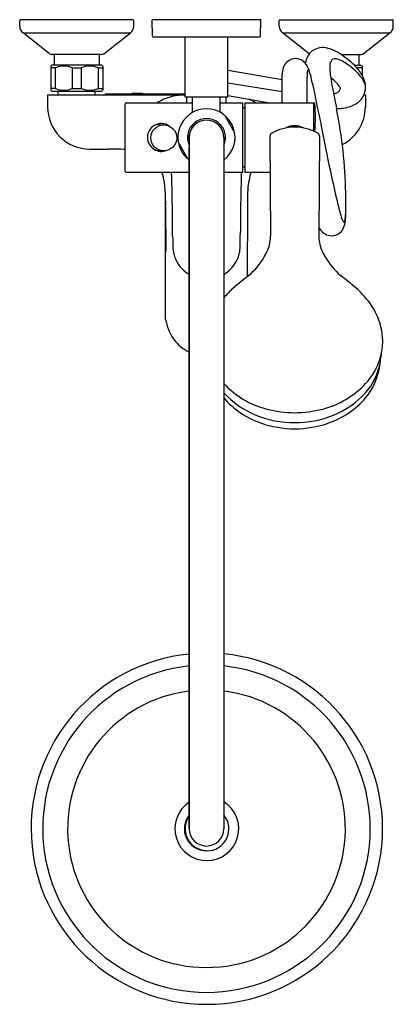
# Model space of a CAD drawing. Units: inches. Extents: x 3459.8 to 3468.3, y 193.5 to 215.9.
import ezdxf

# ---------------------------------------------------------------- set-up
doc = ezdxf.new("R2010")
doc.units = ezdxf.units.IN
doc.header["$LTSCALE"] = 0.64311
doc.header["$MEASUREMENT"] = 0
doc.layers.get('0').update_dxf_attribs({"color": 255, "linetype": 'CONTINUOUS'})
doc.layers.get('Defpoints').update_dxf_attribs({"linetype": 'CONTINUOUS'})
doc.styles.get("Standard").update_dxf_attribs({"font": 'txt', "width": 0.8})

msp = doc.modelspace()

# ---------------------------------------------------------------- linework, layer by layer
for p, q in [((3459.81, 215.795), (3459.81, 215.917)), ((3462.389, 215.937), (3459.83, 215.937)), ((3462.409, 215.795), (3462.409, 215.917)), ((3465.302, 215.937), (3462.822, 215.937)), ((3462.832, 215.563), (3462.822, 215.937)), ((3465.293, 215.563), (3465.302, 215.937)), ((3465.716, 215.795), (3465.716, 215.917)), ((3465.735, 215.937), (3468.294, 215.937)), ((3468.314, 215.795), (3468.314, 215.917)), ((3460.492, 215.166), (3459.886, 215.64)), ((3459.886, 215.64), (3462.333, 215.64)), ((3461.726, 215.166), (3462.333, 215.64)), ((3466.398, 215.166), (3465.791, 215.64)), ((3465.791, 215.64), (3468.239, 215.64)), ((3467.632, 215.166), (3468.239, 215.64)), ((3465.273, 215.543), (3462.852, 215.543)), ((3463.574, 214.185), (3463.574, 215.543)), ((3464.55, 214.185), (3464.55, 215.543)), ((3461.678, 215.15), (3460.541, 215.15)), ((3460.595, 215.15), (3460.595, 214.906)), ((3461.624, 214.906), (3461.624, 215.15)), ((3467.126, 215.15), (3467.584, 215.15)), ((3467.53, 215.15), (3467.53, 214.906)), ((3460.539, 214.906), (3460.519, 214.886)), ((3460.519, 214.886), (3460.519, 214.335)), ((3461.68, 214.906), (3460.539, 214.906)), ((3461.68, 214.906), (3461.7, 214.886)), ((3461.7, 214.886), (3461.7, 214.335)), ((3467.426, 214.906), (3467.586, 214.906)), ((3467.586, 214.906), (3467.606, 214.886)), ((3467.606, 214.886), (3467.606, 214.675)), ((3460.624, 214.846), (3460.519, 214.846)), ((3460.624, 214.374), (3460.624, 214.846)), ((3461.004, 214.846), (3461.215, 214.846)), ((3461.004, 214.846), (3461.004, 214.374)), ((3461.215, 214.374), (3461.215, 214.846)), ((3461.595, 214.846), (3461.7, 214.846)), ((3461.595, 214.846), (3461.595, 214.374)), ((3464.55, 214.793), (3465.785, 214.583)), ((3465.785, 214.047), (3465.785, 214.689)), ((3467.5, 214.846), (3467.475, 214.856)), ((3467.606, 214.846), (3467.5, 214.846)), ((3467.5, 214.846), (3467.5, 214.827)), ((3465.785, 214.297), (3464.55, 214.499)), ((3466.355, 214.047), (3466.355, 214.643)), ((3460.445, 214.228), (3463.57, 214.228)), ((3460.445, 214.228), (3460.445, 213.953)), ((3460.624, 214.374), (3460.519, 214.374)), ((3460.519, 214.335), (3460.539, 214.315)), ((3460.539, 214.315), (3461.68, 214.315)), ((3460.688, 214.228), (3460.688, 214.315)), ((3461.004, 214.374), (3461.215, 214.374)), ((3461.531, 214.228), (3461.531, 214.315)), ((3461.595, 214.374), (3461.7, 214.374)), ((3461.68, 214.315), (3461.7, 214.335)), ((3463.57, 214.248), (3461.774, 214.248)), ((3462.369, 214.268), (3462.606, 214.268)), ((3462.369, 214.248), (3462.369, 214.268)), ((3462.606, 214.268), (3462.606, 214.248)), ((3464.55, 214.212), (3465.506, 214.047)), ((3467.645, 214.228), (3467.679, 214.228)), ((3467.679, 214.228), (3467.679, 213.953)), ((3462.212, 212.492), (3462.212, 214.028)), ((3462.232, 214.047), (3463.747, 214.047)), ((3463.574, 214.185), (3464.55, 214.185)), ((3463.615, 214.047), (3463.615, 214.185)), ((3463.747, 213.851), (3463.747, 214.185)), ((3464.377, 213.851), (3464.377, 214.185)), ((3464.377, 214.047), (3464.89, 214.047)), ((3464.509, 214.047), (3464.509, 214.185)), ((3464.89, 212.472), (3464.89, 214.047)), ((3464.932, 214.047), (3466.508, 214.047)), ((3464.932, 214.047), (3464.932, 212.472)), ((3466.508, 213.435), (3466.508, 214.047)), ((3464.89, 213.941), (3464.932, 213.941)), ((3462.982, 213.555), (3463.089, 213.544)), ((3464.704, 213.359), (3464.49, 213.749)), ((3466.452, 213.423), (3466.508, 213.435)), ((3463.635, 212.771), (3463.42, 213.161)), ((3463.67, 213.299), (3463.631, 213.299)), ((3463.669, 213.221), (3463.631, 213.221)), ((3463.669, 213.26), (3463.669, 197.512)), ((3464.456, 213.26), (3464.456, 197.512)), ((3465.506, 213.282), (3465.522, 211.016)), ((3466.634, 213.282), (3466.618, 211.016)), ((3461.405, 212.993), (3461.823, 212.993)), ((3463.669, 197.512), (3463.669, 213.028)), ((3462.232, 212.472), (3463.669, 212.472)), ((3464.456, 212.472), (3464.89, 212.472)), ((3464.932, 212.579), (3464.89, 212.579)), ((3464.932, 212.472), (3465.511, 212.472)), ((3463.132, 209.115), (3463.132, 211.811)), ((3463.132, 211.682), (3463.134, 210.659)), ((3464.992, 211.682), (3464.988, 210.086))]:
    msp.add_line(p, q)
msp.add_circle((3463.089, 213.25), 0.295)
for centre, radius, start, end in [((3459.83, 215.917), 0.0197, 90.0079, 179.9809), ((3460.007, 215.795), 0.197, 180.0036, 231.9987), ((3462.212, 215.795), 0.197, 308, 360), ((3462.389, 215.917), 0.0197, 360, 90), ((3465.735, 215.917), 0.0197, 90, 180), ((3465.913, 215.795), 0.197, 180, 232), ((3468.117, 215.795), 0.197, 308, 360), ((3468.294, 215.917), 0.0197, 360, 90), ((3462.852, 215.563), 0.0197, 181.5, 270), ((3465.273, 215.563), 0.0197, 270, 358.5), ((3460.541, 215.228), 0.0787, 232, 270), ((3461.678, 215.228), 0.0787, 270, 308), ((3466.767, 214.881), 0.46, 142.2778, 171.1503), ((3466.446, 215.228), 0.0787, 232, 236.3661), ((3466.662, 214.971), 0.323, 121.1842, 143.5209), ((3466.715, 214.884), 0.424, 99.4545, 121.1842), ((3466.712, 214.902), 0.406, 72.4942, 99.4545), ((3466.478, 214.16), 1.184, 61.3056, 72.4942), ((3466.604, 214.391), 0.921, 55.4764, 61.3056), ((3465.769, 213.177), 2.394, 45.8877, 55.4764), ((3467.584, 215.228), 0.0787, 270, 308), ((3460.814, 214.408), 0.477, 66.5672, 113.4328), ((3461.405, 214.408), 0.478, 66.5868, 113.4132), ((3466.067, 214.774), 0.269, 133.0781, 163.3127), ((3466.115, 214.722), 0.339, 108.53, 133.0781), ((3466.089, 214.765), 0.291, 80.216, 106.33), ((3466.064, 214.701), 0.358, 60.3649, 78.0161), ((3466.115, 214.791), 0.255, 39.3155, 60.3649), ((3465.983, 214.683), 0.425, 19.8089, 39.3155), ((3467.449, 214.851), 0.58, 175.2766, 185.7606), ((3467.123, 214.888), 0.253, 153.6388, 177.5301), ((3466.966, 214.971), 0.0752, 110.2601, 157.3334), ((3466.992, 214.9), 0.151, 68.9254, 110.2601), ((3466.835, 214.399), 0.676, 58.4682, 71.7547), ((3466.371, 213.611), 1.591, 49.1566, 59.0688), ((3466.77, 214.209), 0.956, 29.1143, 45.8877), ((3466.392, 214.679), 0.608, 163.5892, 179.1053), ((3466.647, 214.721), 0.292, 169.1876, 180.3115), ((3474.714, 214.684), 8.359, 179.7596, 180.2819), ((3466.444, 214.758), 0.0852, 156.7256, 168.1232), ((3466.373, 214.788), 0.00791, 56.5399, 156.7256), ((3466.327, 214.748), 0.0688, 22.3338, 43.4423), ((3464.382, 214.106), 2.127, 10.8285, 19.8089), ((3469.937, 216.037), 3.764, 199.6067, 201.6776), ((3469.767, 215.007), 2.904, 184.2456, 191.799), ((3466.691, 213.951), 1.124, 34.525, 50.1472), ((3467.025, 214.352), 0.664, 13.1393, 29.1143), ((3496.714, 220.291), 30.791, 190.8285, 192.6347), ((3466.094, 213.568), 1.318, 45.1677, 52.8546), ((3466.578, 214.055), 0.631, 35.2325, 45.1677), ((3467.214, 214.321), 0.484, 21.4843, 33.5196), ((3467.373, 214.387), 0.311, 5.9862, 21.0026), ((3467.263, 214.407), 0.42, 345.4579, 13.1393), ((3460.814, 214.812), 0.477, 246.5672, 293.4328), ((3461.405, 214.812), 0.478, 246.5868, 293.4132), ((3461.772, 214.229), 0.0191, 83.7664, 182.0231), ((3463.685, 212.521), 1.717, 96.1441, 106.0066), ((3578.866, 236.221), 114.045, 191.02354, 191.28037), ((3466.855, 214.629), 0.391, 285.0612, 292.7136), ((3466.931, 214.46), 0.206, 291.4278, 316.0828), ((3466.929, 214.43), 0.188, 323.2547, 344.0895), ((3466.925, 214.3), 0.206, 27.5941, 35.2325), ((3467.087, 214.385), 0.0232, 344.0895, 27.5941), ((3467.293, 214.369), 0.38, 304.9891, 338.0694), ((3467.081, 214.454), 0.608, 338.0694, 345.4579), ((3462.232, 214.028), 0.0197, 90.0201, 179.9515), ((3463.473, 213.26), 0.949, 106.0066, 123.8645), ((3464.51, 213.018), 1.229, 56.9058, 64.6532), ((3466.508, 214.028), 0.0197, 2.7977, 90.0001), ((3463.148, 213.721), 3.393, 354.647, 5.211), ((3467.079, 214.675), 0.753, 288.3828, 304.9891), ((3461.404, 213.952), 0.959, 179.9743, 270.018), ((3464.062, 213.26), 0.65, 307.3052, 232.6948), ((3463.708, 213.851), 0.0394, 302.0692, 0.0267), ((3464.417, 213.851), 0.0394, 179.973, 237.9308), ((3466.543, 219.736), 5.843, 274.7227, 275.9258), ((3456.602, 211.818), 10.63, 6.1211, 11.3619), ((3467.063, 214.722), 0.803, 275.9258, 288.3828), ((3466.72, 213.953), 0.959, 296.9488, 0.0127), ((3463.032, 213.27), 0.306, 53.1028, 122.6102), ((3462.989, 213.26), 0.295, 91.3895, 114.5501), ((3464.062, 213.26), 0.433, 335.38, 204.62), ((3464.062, 213.26), 0.394, 0, 180), ((3505.784, 220.884), 39.797, 190.6116, 193.3023), ((3463.039, 213.26), 0.319, 122.6102, 237.505), ((3465.59, 213.283), 0.0846, 120.3075, 180.4102), ((3466.043, 212.509), 0.981, 104.5138, 120.3075), ((3466.07, 212.402), 1.092, 90.014, 104.5138), ((3466.071, 213.107), 0.419, 61.3977, 118.3862), ((3466.07, 212.402), 1.092, 75.4862, 89.986), ((3466.097, 212.509), 0.981, 59.6925, 75.4862), ((3466.507, 213.406), 0.0197, 317.5869, 354.647), ((3466.55, 213.283), 0.0846, 359.5898, 59.6925), ((3464.062, 213.26), 0.421, 174.6374, 185.3626), ((3464.062, 213.26), 0.402, 174.3737, 185.6263), ((3461.825, 205.009), 7.985, 87.2211, 90.0127), ((3463.039, 213.26), 0.319, 237.505, 290.9724), ((3462.995, 213.277), 0.313, 245.9155, 273.5418), ((3453.796, 211.613), 13.442, 1.6584, 5.7145), ((3462.232, 212.492), 0.0197, 180.0485, 269.9799), ((3461.979, 212.073), 1.137, 6.529, 20.5886), ((3430.661, 211.386), 32.625, 1.3163, 1.9081), ((3518.264, 210.82), 53.433, 178.2283, 178.6591), ((3466.185, 212.066), 1.176, 159.7785, 169.039), ((3459.473, 211.786), 3.659, 1.5672, 6.529), ((3466.749, 211.957), 1.751, 169.039, 176.299), ((3381.235, 210.251), 82.064, 1.16137, 1.31626), ((3517.885, 210.829), 53.054, 178.6591, 179.1805), ((3469.477, 211.78), 4.485, 176.299, 179.7441), ((3449.014, 211.67), 18.222, 359.6835, 1.0436), ((3457.985, 211.746), 5.148, 359.2835, 1.5526), ((3410.583, 210.846), 52.709, 0.5926, 1.1614), ((3522.721, 211.542), 57.729, 179.74411, 179.86134), ((3509.065, 210.984), 44.232, 179.2171, 179.8416), ((3469.216, 212.158), 2.203, 191.2792, 199.9467), ((3463.506, 211.794), 3.736, 353.9869, 356.5556), ((3463.905, 211.638), 3.331, 356.5633, 358.8241), ((3425.573, 211.001), 37.719, 0.0207, 0.5926), ((3467.456, 211.52), 0.331, 199.9467, 211.1503), ((3467.215, 211.374), 0.0493, 211.1503, 236.4254), ((3467.193, 211.344), 0.0123, 245.2381, 336.3424), ((3467.03, 211.42), 0.192, 334.8568, 354.6796), ((3466.365, 211.468), 0.866, 347.6621, 358.0113), ((3441.135, 211.21), 23.698, 358.9422, 359.7498), ((3466.964, 211.376), 0.378, 204.4992, 226.534), ((3466.912, 211.322), 0.303, 226.534, 247.0954), ((3466.922, 211.3), 0.276, 294.4899, 324.7244), ((3466.826, 211.367), 0.393, 324.7244, 347.6621), ((3469.457, 211.016), 6.165, 180.0207, 182.7283), ((3464.543, 211.062), 0.984, 327.9993, 348.3433), ((3464.793, 211.011), 0.729, 348.3433, 0.4646), ((3467.347, 211.011), 0.729, 179.5354, 191.6567), ((3467.597, 211.062), 0.984, 191.6567, 212.0007), ((3466.907, 211.311), 0.291, 247.0954, 278.4098), ((3466.903, 211.341), 0.322, 278.4098, 294.4899), ((3463.864, 210.75), 0.565, 182.7283, 196.8993), ((3464.091, 210.786), 0.738, 334.5096, 358.9422), ((3464.224, 210.859), 0.942, 196.8993, 204.5492), ((3464.024, 210.768), 0.722, 204.5492, 240.4943), ((3464.07, 210.795), 0.761, 300.6149, 334.5096), ((3463.927, 211.381), 1.677, 311.0208, 329.9109), ((3468.213, 211.381), 1.677, 210.0891, 228.9792), ((3469.242, 204.561), 6.972, 127.1872, 130.9683), ((3462.898, 204.561), 6.972, 49.0317, 52.8128), ((3466.407, 207.934), 2.569, 132.5509, 139.434), ((3465.733, 207.934), 2.569, 40.566, 47.4491), ((3466.48, 208.537), 1.609, 25.9165, 41.5529), ((3464.43, 209.35), 1.319, 190.2747, 204.0359), ((3466.617, 208.603), 1.457, 1.0078, 25.9272), ((3464.057, 209.204), 0.919, 205.1812, 230.6107), ((3466.434, 208.656), 1.64, 346.2102, 359.0464), ((3464.062, 209.209), 0.926, 230.5615, 244.8296), ((3457.679, 209.632), 10.447, 351.3701, 353.1961), ((3466.562, 208.68), 1.522, 317.4822, 344.179), ((3466.603, 208.394), 1.439, 318.6633, 348.8486), ((3466.514, 208.28), 1.51, 320.8149, 351.7865), ((3465.946, 209.051), 2.044, 223.2065, 255.4741), ((3466.194, 209.051), 2.044, 284.5259, 316.7935), ((3465.942, 208.799), 2.011, 222.3731, 247.9964), ((3465.947, 208.615), 1.971, 220.8369, 250.684), ((3466.193, 208.615), 1.971, 289.316, 319.1631), ((3466.198, 208.799), 2.011, 292.0036, 317.6269), ((3466.091, 209.61), 2.621, 255.4741, 269.5499), ((3466.049, 209.61), 2.621, 270.4501, 284.5259), ((3466.06, 209.09), 2.326, 247.9964, 270.2576), ((3466.08, 209.09), 2.326, 269.7424, 292.0036), ((3466.069, 208.961), 2.338, 250.684, 270.0344), ((3466.071, 208.961), 2.338, 269.9656, 289.316), ((3464.07, 197.512), 4, 95.7617, 84.4649), ((3464.062, 197.512), 3.728, 96.0626, 83.9374), ((3464.062, 197.512), 3.161, 97.1542, 82.8458), ((3464.07, 197.512), 0.726, 123.5624, 57.9158), ((3464.062, 197.512), 0.504, 141.3752, 270), ((3464.062, 197.512), 0.5, 141.9433, 175.738), ((3464.07, 197.512), 0.496, 144.0494, 269.0905), ((3464.071, 197.508), 0.5, 269.0021, 39.6225), ((3463.667, 196.508), 1.044, 95.0111, 95.8863), ((3463.5, 197.593), 0.0856, 313.5318, 316.3115), ((3463.619, 197.548), 0.0814, 221.7494, 224.7863), ((3463.653, 198.37), 0.897, 264.0284, 265.0452), ((3463.502, 198.931), 1.383, 272.3987, 272.5629), ((3463.57, 197.644), 0.169, 266.6215, 267.9632), ((3464.07, 197.512), 0.509, 176.0814, 183.9207), ((3463.576, 197.415), 0.137, 89.9779, 94.9613), ((3464.062, 197.512), 0.5, 184.262, 270), ((3463.574, 197.583), 0.11, 264.4397, 270.6216), ((3464.062, 197.512), 0.394, 180, 270), ((3464.062, 197.512), 0.394, 270, 0)]:
    msp.add_arc(centre, radius, start, end)

# ---------------------------------------------------------------- texts
at = {"layer": 'Defpoints'}
for tag, p, s in [('MODELNUMBER', (3464.063, 215.941), 'K-28582T-4'), ('TRADENAME', (3464.063, 215.939), 'KUMIN'), ('PRODUCT', (3464.063, 215.938), 'BATH AND SHOWER FAUCET')]:
    msp.add_attdef(tag, p, s, height=0.001, dxfattribs=at)

doc.saveas('drawing.dxf')
